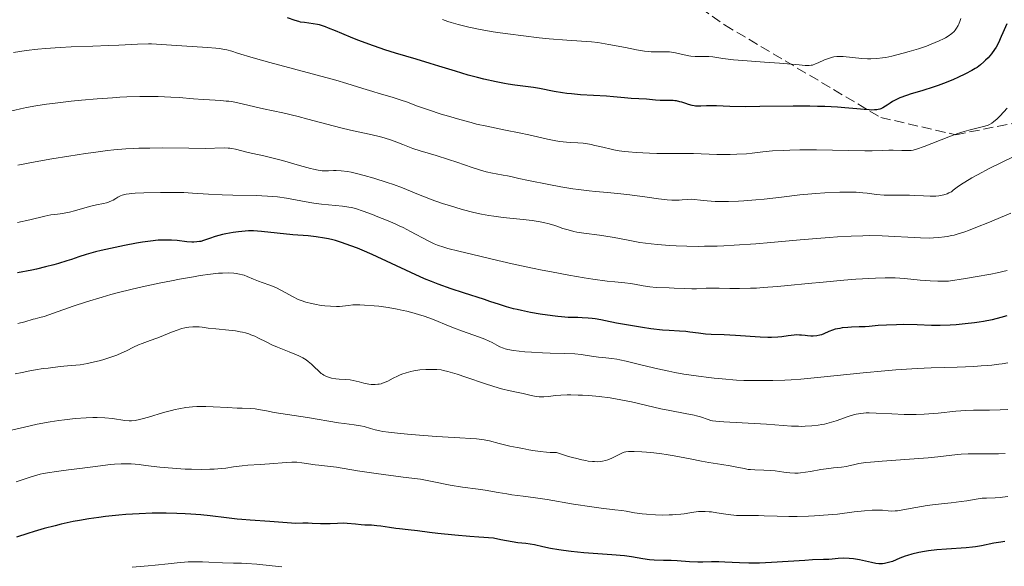
# Model space of a CAD drawing. Units: metres. Extents: x 668339 to 671798, y 4751316 to 4753713.
# Drawn here: x 670336 to 670506, y 4751799 to 4751894 of the extents above; entities that cross this region are included whole.
import ezdxf

# ---------------------------------------------------------------- set-up
doc = ezdxf.new("R2010")
doc.units = ezdxf.units.M
doc.header["$MEASUREMENT"] = 0
doc.linetypes.add('DGN Style 3', pattern=[2.435891, 1.739922, -0.695969])
for name, color, linetype, lineweight in [('Curva de nivel directora', 30, 'Continuous', 30), ('Curva de nivel intermedia', 30, 'Continuous', 0), ('Senda', 7, 'DGN Style 3', 0)]:
    doc.layers.add(name, color=color, linetype=linetype, lineweight=lineweight)

msp = doc.modelspace()

# ---------------------------------------------------------------- linework, layer by layer
at = {"layer": 'Curva de nivel directora', "color": 30, "linetype": 'Continuous', "lineweight": 30, "flags": 128}
for points, elevation in [([(670452.66, 4751878.88), (670452.29, 4751878.95), (670451.68, 4751879.12), (670451.22, 4751879.28), (670450.54, 4751879.51), (670450.18, 4751879.61), (670449.61, 4751879.75), (670449.33, 4751879.79), (670449.04, 4751879.82), (670448.46, 4751879.84), (670447.31, 4751879.8), (670446.75, 4751879.8), (670445.95, 4751879.86), (670444.9, 4751880), (670444.38, 4751880.06), (670441.73, 4751880.18), (670440.61, 4751880.28), (670438.7, 4751880.47), (670437.5, 4751880.56), (670433.01, 4751880.82), (670431.41, 4751880.95), (670430.63, 4751881.04), (670429.87, 4751881.14), (670428.43, 4751881.38), (670425.9, 4751881.87), (670424.84, 4751882.07), (670423.46, 4751882.25), (670421.61, 4751882.46), (670420.48, 4751882.63), (670419.82, 4751882.74), (670418.36, 4751883.03), (670416.23, 4751883.52), (670415.14, 4751883.79), (670413.54, 4751884.22), (670411.33, 4751884.87), (670408.48, 4751885.77), (670406.99, 4751886.23), (670404.53, 4751886.95), (670400.97, 4751888.01), (670399.13, 4751888.6), (670396.38, 4751889.55), (670394.64, 4751890.2), (670393.56, 4751890.62), (670391.68, 4751891.39), (670390.56, 4751891.86), (670389.38, 4751892.36), (670388.88, 4751892.56), (670388.16, 4751892.8), (670387.81, 4751892.89), (670387.44, 4751892.97), (670386.69, 4751893.1), (670385.2, 4751893.29), (670384.52, 4751893.4), (670384.22, 4751893.48), (670383.63, 4751893.65), (670382.27, 4751894.1)], 1075), ([(670506.75, 4751893.07), (670506.09, 4751891.52), (670505.81, 4751890.87), (670505.32, 4751889.82), (670504.89, 4751889.04), (670504.64, 4751888.62), (670504.13, 4751887.92), (670503.52, 4751887.21), (670503.09, 4751886.78), (670502.8, 4751886.5), (670502.21, 4751886), (670501.62, 4751885.55), (670501.29, 4751885.33), (670500.72, 4751885), (670499.62, 4751884.42), (670498.29, 4751883.79), (670497.52, 4751883.45), (670496.26, 4751882.93), (670494.9, 4751882.42), (670494.2, 4751882.17), (670492.05, 4751881.51), (670490.22, 4751880.97), (670489.38, 4751880.7), (670488.27, 4751880.29), (670487.8, 4751880.07), (670487, 4751879.64), (670486.55, 4751879.36), (670486.03, 4751879), (670485.79, 4751878.84), (670485.28, 4751878.54), (670484.94, 4751878.39), (670484.76, 4751878.33), (670484.48, 4751878.26), (670484.28, 4751878.22), (670483.84, 4751878.18), (670483.34, 4751878.17), (670482.96, 4751878.18), (670482.07, 4751878.24), (670480.83, 4751878.36), (670478.72, 4751878.55), (670477.45, 4751878.65), (670475.25, 4751878.76), (670474.01, 4751878.8), (670472.67, 4751878.83), (670469.8, 4751878.83), (670464.03, 4751878.77), (670461.57, 4751878.75), (670458.81, 4751878.79), (670456.51, 4751878.89), (670455.73, 4751878.92), (670454.78, 4751878.91), (670453.8, 4751878.86), (670453.39, 4751878.84), (670452.9, 4751878.86), (670452.66, 4751878.88)], 1075), ([(670479.88, 4751840.59), (670479.22, 4751840.55), (670478.26, 4751840.45), (670477.85, 4751840.38), (670477.08, 4751840.22), (670476.58, 4751840.08), (670475.97, 4751839.85), (670475.07, 4751839.42), (670474.68, 4751839.27), (670474.42, 4751839.19), (670473.87, 4751839.09), (670473.22, 4751839.03), (670472.86, 4751839.03), (670472.27, 4751839.07), (670471.84, 4751839.12), (670471.21, 4751839.2), (670470.86, 4751839.23), (670470.29, 4751839.24), (670469.98, 4751839.23), (670468.93, 4751839.1), (670467.8, 4751838.94), (670467.14, 4751838.88), (670466.03, 4751838.82), (670465.41, 4751838.82), (670464.07, 4751838.86), (670459.78, 4751839.14), (670457.83, 4751839.24), (670455.59, 4751839.32), (670454.63, 4751839.39), (670453.38, 4751839.53), (670451.93, 4751839.74), (670451.23, 4751839.82), (670450.11, 4751839.9), (670448.3, 4751839.99), (670447.17, 4751840.08), (670445.17, 4751840.31), (670443.72, 4751840.51), (670440.93, 4751840.97), (670439.19, 4751841.3), (670437.32, 4751841.69), (670436.5, 4751841.85), (670435.5, 4751842.02), (670435.02, 4751842.09), (670434.32, 4751842.16), (670433.27, 4751842.22), (670432.54, 4751842.24), (670431.46, 4751842.26), (670430.82, 4751842.29), (670429.72, 4751842.36), (670429.08, 4751842.43), (670428.13, 4751842.54), (670426, 4751842.85), (670424.35, 4751843.14), (670422.77, 4751843.46), (670422.04, 4751843.62), (670421.37, 4751843.79), (670420.15, 4751844.13), (670418.99, 4751844.5), (670417.32, 4751845.06), (670416.36, 4751845.37), (670412.74, 4751846.51), (670410.61, 4751847.22), (670408.34, 4751848.04), (670407.18, 4751848.5), (670405.99, 4751848.98), (670403.62, 4751850.03), (670396.91, 4751853.15), (670395.2, 4751853.9), (670394.39, 4751854.24), (670393.24, 4751854.69), (670391.63, 4751855.26), (670390.61, 4751855.57), (670390.11, 4751855.7), (670389.38, 4751855.88), (670388.66, 4751856.02), (670387.25, 4751856.23), (670385.88, 4751856.38), (670383.21, 4751856.59), (670377.78, 4751857.17), (670376.38, 4751857.25), (670375.53, 4751857.24), (670374.97, 4751857.22), (670373.82, 4751857.1), (670372.89, 4751856.97), (670371.62, 4751856.74), (670371.01, 4751856.61), (670369.75, 4751856.29), (670368.76, 4751855.96), (670367.74, 4751855.58), (670367.29, 4751855.44), (670367.06, 4751855.39), (670366.59, 4751855.33), (670366.08, 4751855.3), (670365.71, 4751855.31), (670364.84, 4751855.38), (670363.19, 4751855.56), (670362.2, 4751855.64), (670361.1, 4751855.67), (670360.5, 4751855.66), (670359.88, 4751855.62), (670358.57, 4751855.5)], 1100), ([(670358.57, 4751855.5), (670357.16, 4751855.31), (670356.17, 4751855.15), (670354.08, 4751854.75), (670351.62, 4751854.21), (670350.03, 4751853.84), (670349.06, 4751853.6), (670347.42, 4751853.16), (670346.16, 4751852.77), (670344.87, 4751852.31), (670344.08, 4751852.05), (670342.67, 4751851.62), (670341.81, 4751851.38), (670340.4, 4751851.01), (670338.85, 4751850.65), (670338.05, 4751850.48), (670335.55, 4751850)], 1100), ([(670506.74, 4751842.55), (670505.73, 4751842.25), (670504.24, 4751841.88), (670502.75, 4751841.58), (670501.98, 4751841.45), (670501.18, 4751841.34), (670499.57, 4751841.16), (670497.98, 4751841.02), (670496.98, 4751840.96), (670495.23, 4751840.89), (670493.75, 4751840.9), (670491.23, 4751841), (670488.94, 4751841.03), (670487.69, 4751841.02), (670485.92, 4751840.96), (670484.47, 4751840.87), (670482.92, 4751840.73), (670482.23, 4751840.67), (670481.21, 4751840.63), (670479.88, 4751840.59)], 1100), ([(670406.84, 4751805.06), (670404.76, 4751805.35), (670403.17, 4751805.54), (670401.68, 4751805.67), (670401, 4751805.74), (670399.91, 4751805.9), (670398.41, 4751806.14), (670397.71, 4751806.23), (670396.79, 4751806.3), (670395.64, 4751806.34), (670395.04, 4751806.38), (670394.03, 4751806.47), (670392.61, 4751806.6), (670391.91, 4751806.64), (670390.93, 4751806.62), (670389.67, 4751806.55), (670389.01, 4751806.53), (670387.97, 4751806.55), (670386.56, 4751806.62), (670385.88, 4751806.64), (670384.92, 4751806.64), (670383.66, 4751806.63), (670382.98, 4751806.65), (670379.19, 4751806.98), (670375.8, 4751807.16), (670374.35, 4751807.28), (670373.54, 4751807.36), (670371.73, 4751807.59), (670368.89, 4751807.93), (670367.27, 4751808.1), (670365.52, 4751808.24), (670364.59, 4751808.29), (670363.13, 4751808.35), (670361.29, 4751808.39), (670360.34, 4751808.39), (670358.87, 4751808.37), (670356.6, 4751808.29), (670354.28, 4751808.15), (670353.11, 4751808.05), (670350.78, 4751807.81), (670349.63, 4751807.67), (670347.92, 4751807.42), (670346.26, 4751807.14), (670345.17, 4751806.93), (670343.09, 4751806.47), (670342.08, 4751806.23), (670340.18, 4751805.74), (670338.41, 4751805.23), (670337.32, 4751804.89), (670335.37, 4751804.25)], 1125), ([(670506.42, 4751803.51), (670505.74, 4751803.4), (670504.5, 4751803.18), (670502.36, 4751802.74), (670501.34, 4751802.56), (670500.81, 4751802.5), (670499.73, 4751802.39), (670496.33, 4751802.19), (670494.63, 4751802.03), (670493.19, 4751801.85), (670492.51, 4751801.75), (670491.56, 4751801.58), (670490.33, 4751801.3), (670489.6, 4751801.09), (670489.14, 4751800.94), (670488.26, 4751800.61), (670486.96, 4751800.06), (670486.29, 4751799.84), (670485.83, 4751799.73), (670485.59, 4751799.69), (670485.24, 4751799.65), (670484.87, 4751799.64), (670484.62, 4751799.65), (670484.12, 4751799.71), (670483.35, 4751799.84), (670481.77, 4751800.2), (670481.25, 4751800.31), (670480.22, 4751800.47), (670479.48, 4751800.55), (670478.47, 4751800.6), (670477.59, 4751800.56), (670476.51, 4751800.44), (670475.95, 4751800.4), (670475.01, 4751800.36), (670473.15, 4751800.3), (670471.78, 4751800.23), (670466.02, 4751799.86), (670463.98, 4751799.77), (670463.03, 4751799.75), (670462.13, 4751799.74), (670460.52, 4751799.78), (670457.94, 4751799.92), (670456.92, 4751799.96), (670455.66, 4751799.96), (670454.13, 4751799.9), (670453.3, 4751799.9), (670451.83, 4751799.97), (670449.71, 4751800.13), (670448.7, 4751800.19), (670447.33, 4751800.23), (670445.72, 4751800.27), (670444.95, 4751800.34), (670443.75, 4751800.52), (670441.82, 4751800.84), (670440.61, 4751800.99), (670438.42, 4751801.18), (670435.16, 4751801.39), (670433.55, 4751801.51), (670431.34, 4751801.74), (670430.02, 4751801.91), (670429.22, 4751802.04), (670427.79, 4751802.3), (670426.48, 4751802.58), (670425, 4751802.91), (670424.3, 4751803.03), (670423.53, 4751803.12), (670422.14, 4751803.29), (670421.17, 4751803.44), (670419.2, 4751803.81), (670417.94, 4751804.07), (670415.36, 4751804.24), (670413.85, 4751804.35), (670411.26, 4751804.57), (670408.31, 4751804.88), (670406.84, 4751805.06)], 1125)]:
    msp.add_lwpolyline(points, dxfattribs=dict(at, elevation=elevation))
at = {"layer": 'Curva de nivel intermedia', "color": 30, "linetype": 'Continuous', "lineweight": 0, "flags": 128}
for points, elevation in [([(670498.83, 4751894.03), (670498.71, 4751893.67), (670498.46, 4751893.05), (670498.34, 4751892.78), (670498.08, 4751892.34), (670497.81, 4751891.98), (670497.63, 4751891.78), (670497.25, 4751891.44), (670496.6, 4751890.95), (670496.13, 4751890.66), (670495.79, 4751890.48), (670495.04, 4751890.12), (670493.67, 4751889.55), (670492.85, 4751889.25), (670491.46, 4751888.79), (670489.88, 4751888.31), (670488.81, 4751888), (670486.88, 4751887.5), (670485.83, 4751887.27), (670485.27, 4751887.18), (670484.29, 4751887.08), (670483.25, 4751887.05), (670482.66, 4751887.05), (670481.69, 4751887.1), (670478.46, 4751887.41), (670477.68, 4751887.44), (670477.33, 4751887.42), (670476.82, 4751887.36), (670476.57, 4751887.31), (670476.05, 4751887.16), (670475.22, 4751886.84), (670474.13, 4751886.35), (670473.66, 4751886.14), (670473.14, 4751885.96), (670472.9, 4751885.91), (670472.53, 4751885.86), (670471.84, 4751885.88), (670470.84, 4751885.97), (670468.81, 4751886.16), (670467.41, 4751886.28), (670464.8, 4751886.46), (670461.1, 4751886.72), (670459.48, 4751886.87), (670457.62, 4751887.1), (670455.91, 4751887.35), (670455.21, 4751887.42), (670454.19, 4751887.45), (670452.8, 4751887.45), (670452.08, 4751887.5), (670451.71, 4751887.56), (670450.95, 4751887.71), (670449.45, 4751888.06), (670448.74, 4751888.19), (670448.4, 4751888.23), (670447.76, 4751888.27), (670447.15, 4751888.27), (670446.38, 4751888.24), (670446, 4751888.23), (670445.23, 4751888.25), (670444.81, 4751888.28), (670444.08, 4751888.37), (670442.66, 4751888.61), (670440.75, 4751888.98), (670437.91, 4751889.53), (670436.59, 4751889.75), (670435.99, 4751889.83), (670434.87, 4751889.95), (670430.6, 4751890.26), (670427.56, 4751890.52), (670425.83, 4751890.69), (670423.1, 4751890.99), (670420.38, 4751891.33), (670419.08, 4751891.52), (670417.85, 4751891.71), (670415.6, 4751892.12), (670413.64, 4751892.53), (670412.5, 4751892.81), (670411.81, 4751892.98), (670410.61, 4751893.32), (670410.04, 4751893.5), (670409.09, 4751893.83)], 1070), ([(670482.19, 4751871.1), (670473.83, 4751871.29), (670470.95, 4751871.28), (670469.2, 4751871.24), (670468.12, 4751871.19), (670466.23, 4751871.08), (670464.56, 4751870.91), (670462.69, 4751870.7), (670461.71, 4751870.61), (670460.04, 4751870.52), (670458.86, 4751870.49), (670456.58, 4751870.5), (670452.56, 4751870.67), (670447.97, 4751870.63), (670446.17, 4751870.66), (670444.95, 4751870.7), (670442.63, 4751870.82), (670441.26, 4751870.93), (670440.62, 4751870.99), (670439.69, 4751871.11), (670438.76, 4751871.27), (670438.28, 4751871.37), (670436.82, 4751871.72), (670435.49, 4751872.04), (670434.84, 4751872.19), (670433.89, 4751872.36), (670433.44, 4751872.41), (670432.54, 4751872.47), (670431.27, 4751872.54), (670430.57, 4751872.59), (670429.39, 4751872.74), (670428.72, 4751872.85), (670427.25, 4751873.14), (670424.02, 4751873.87), (670422.37, 4751874.23), (670419.99, 4751874.7), (670416.75, 4751875.35), (670414.98, 4751875.75), (670414.04, 4751875.99), (670412.08, 4751876.52), (670410.13, 4751877.08), (670408.88, 4751877.46), (670406.66, 4751878.18), (670404.78, 4751878.86), (670402.87, 4751879.58), (670401.94, 4751879.9), (670400.4, 4751880.38), (670398.15, 4751881.02), (670397.02, 4751881.36), (670395.34, 4751881.89), (670392.56, 4751882.77), (670390.66, 4751883.32), (670379.24, 4751886.38), (670376.35, 4751887.22), (670373.65, 4751888.04), (670372.65, 4751888.34), (670371.77, 4751888.56), (670371.35, 4751888.65), (670370.51, 4751888.8), (670369.9, 4751888.87), (670368.46, 4751889), (670362.19, 4751889.39), (670359.61, 4751889.59), (670358.75, 4751889.61), (670358.24, 4751889.61), (670356.32, 4751889.55), (670353.07, 4751889.39), (670351.29, 4751889.31), (670348.56, 4751889.22), (670344.84, 4751889.1), (670342.94, 4751889.02), (670340.39, 4751888.83), (670339.07, 4751888.71), (670337.03, 4751888.45), (670334.88, 4751888.1)], 1080), ([(670372.13, 4751879.68), (670371.68, 4751879.73), (670370.75, 4751879.81), (670368.75, 4751879.91), (670367.7, 4751879.97), (670366.03, 4751880.11), (670363.52, 4751880.32), (670362.08, 4751880.42), (670359.91, 4751880.5), (670358.7, 4751880.52), (670356.71, 4751880.5), (670354.49, 4751880.44), (670353.28, 4751880.38), (670352.01, 4751880.3), (670349.34, 4751880.1), (670346.63, 4751879.86), (670344.86, 4751879.68), (670341.63, 4751879.3), (670340.58, 4751879.16), (670338.72, 4751878.88), (670337.09, 4751878.58), (670336.09, 4751878.38), (670334.13, 4751877.92)], 1085), ([(670510.1, 4751871.14), (670503.82, 4751868.08), (670501.7, 4751866.98), (670500.71, 4751866.43), (670499.48, 4751865.7), (670498.92, 4751865.34), (670498.15, 4751864.81), (670497.49, 4751864.29), (670497.21, 4751864.03), (670496.74, 4751863.81), (670496.44, 4751863.68), (670495.85, 4751863.49), (670495.57, 4751863.42), (670495.02, 4751863.31), (670494.49, 4751863.26), (670494.14, 4751863.24), (670493.47, 4751863.24), (670492.34, 4751863.3), (670490.76, 4751863.4), (670489.89, 4751863.44), (670488.46, 4751863.44), (670486.47, 4751863.42), (670485.52, 4751863.44), (670484.21, 4751863.56), (670482.62, 4751863.76), (670481.86, 4751863.86), (670480.68, 4751863.94), (670479.83, 4751863.96), (670477.84, 4751863.94), (670475.25, 4751863.83), (670473.68, 4751863.72), (670470.94, 4751863.47), (670467.75, 4751863.11), (670464.77, 4751862.77), (670463.31, 4751862.61), (670461.26, 4751862.44), (670460.31, 4751862.38), (670458.6, 4751862.32), (670457.14, 4751862.33), (670456.28, 4751862.36), (670454.88, 4751862.46), (670453.74, 4751862.58), (670452.68, 4751862.7), (670452.23, 4751862.72), (670451.55, 4751862.7), (670450.57, 4751862.62), (670450.03, 4751862.58), (670449.23, 4751862.57), (670448.77, 4751862.59), (670447.98, 4751862.64), (670446.47, 4751862.8), (670444.53, 4751863.06), (670441.51, 4751863.48), (670439.96, 4751863.66), (670437.68, 4751863.88), (670435.58, 4751864.07), (670434.46, 4751864.18), (670432.64, 4751864.41), (670431.65, 4751864.55), (670429.57, 4751864.89), (670427.5, 4751865.26), (670423.98, 4751865.96), (670422.32, 4751866.32), (670420.95, 4751866.65), (670420.32, 4751866.78), (670419.58, 4751866.91), (670418.4, 4751867.11), (670417.74, 4751867.24), (670416.66, 4751867.49), (670416.08, 4751867.64), (670415.49, 4751867.82), (670414.24, 4751868.22), (670411.57, 4751869.15), (670410.16, 4751869.62), (670408.02, 4751870.28), (670405.25, 4751871.12), (670403.98, 4751871.54), (670402.23, 4751872.2), (670400.71, 4751872.78), (670399.92, 4751873.06), (670398.63, 4751873.46), (670397.93, 4751873.65), (670396.42, 4751874), (670393.15, 4751874.7), (670391.49, 4751875.08), (670389.06, 4751875.71), (670385.81, 4751876.61), (670384.12, 4751877.05), (670381.48, 4751877.67), (670378.1, 4751878.39), (670376.64, 4751878.71), (670373.44, 4751879.45), (670372.57, 4751879.62), (670372.13, 4751879.68)], 1085), ([(670506.8, 4751878.47), (670505.58, 4751877.15), (670505.08, 4751876.64), (670504.48, 4751876.11), (670504.19, 4751875.9), (670503.74, 4751875.65), (670503.51, 4751875.54), (670502.98, 4751875.36), (670502.01, 4751875.13), (670500.87, 4751874.88), (670500.18, 4751874.7), (670498.96, 4751874.33), (670498.27, 4751874.1), (670496.75, 4751873.55), (670492.46, 4751871.88), (670491.15, 4751871.41), (670490.55, 4751871.25), (670490.21, 4751871.19), (670489.99, 4751871.17), (670489.52, 4751871.16), (670488.57, 4751871.18), (670487.09, 4751871.23), (670486.34, 4751871.24), (670485.25, 4751871.19), (670483.44, 4751871.11), (670482.19, 4751871.1)], 1080), ([(670348.68, 4751870.84), (670347.33, 4751870.64), (670344.44, 4751870.2), (670341.51, 4751869.71), (670337.98, 4751869.08), (670336.52, 4751868.79), (670335.62, 4751868.6)], 1090), ([(670507.47, 4751860.3), (670503.47, 4751858.66), (670501.66, 4751857.93), (670500.15, 4751857.34), (670499.49, 4751857.11), (670498.34, 4751856.73), (670497.66, 4751856.54), (670497.23, 4751856.43), (670496.41, 4751856.27), (670495.95, 4751856.2), (670495.02, 4751856.09), (670494.05, 4751856.03), (670493.35, 4751856.02), (670491.81, 4751856.04), (670485.16, 4751856.38), (670483.02, 4751856.43), (670481.84, 4751856.42), (670479.85, 4751856.36), (670477.44, 4751856.23), (670476.04, 4751856.12), (670471.02, 4751855.69), (670465.94, 4751855.23), (670463.35, 4751855.02), (670459.57, 4751854.76), (670457.78, 4751854.67), (670456.63, 4751854.63), (670454.44, 4751854.58), (670453.39, 4751854.57), (670451.41, 4751854.59), (670449.56, 4751854.64), (670448.41, 4751854.7), (670446.3, 4751854.87), (670445.22, 4751854.99), (670443.27, 4751855.27), (670441.53, 4751855.58), (670439.44, 4751855.99), (670438.44, 4751856.17), (670436.25, 4751856.49), (670433.54, 4751856.85), (670432.35, 4751857.05), (670431.81, 4751857.17), (670430.83, 4751857.42), (670429.94, 4751857.69), (670428.87, 4751858.06), (670428.36, 4751858.23), (670427.34, 4751858.53), (670426.81, 4751858.66), (670425.99, 4751858.83), (670424.63, 4751859.04), (670423.07, 4751859.22), (670420.78, 4751859.45), (670419.58, 4751859.58), (670417.97, 4751859.79), (670417.14, 4751859.93), (670415.86, 4751860.16), (670414.52, 4751860.46), (670413.82, 4751860.62), (670412.34, 4751861.01), (670410.31, 4751861.62), (670409.28, 4751861.95), (670407.77, 4751862.47), (670407.04, 4751862.74), (670404.96, 4751863.57), (670402.17, 4751864.7), (670400.64, 4751865.27), (670399.54, 4751865.65), (670397.23, 4751866.38), (670395.53, 4751866.86), (670393.97, 4751867.24), (670393.27, 4751867.39), (670392.64, 4751867.51), (670391.57, 4751867.64), (670390.71, 4751867.69), (670390.22, 4751867.69), (670389.4, 4751867.66), (670388.67, 4751867.64), (670388.28, 4751867.66), (670387.61, 4751867.74), (670386.77, 4751867.91), (670386.25, 4751868.03), (670384.35, 4751868.56), (670381.41, 4751869.41), (670380, 4751869.8), (670378.2, 4751870.23), (670376.28, 4751870.64), (670375.45, 4751870.82), (670373.29, 4751871.37), (670372.63, 4751871.5), (670372.31, 4751871.55), (670372, 4751871.58), (670371.32, 4751871.6), (670368.05, 4751871.54), (670365.2, 4751871.56), (670360.68, 4751871.6), (670358.43, 4751871.59), (670356.56, 4751871.55), (670355.66, 4751871.51), (670354.32, 4751871.43), (670352.23, 4751871.26), (670351.12, 4751871.14), (670348.68, 4751870.84)], 1090), ([(670399.41, 4751859.12), (670397.92, 4751859.71), (670396.98, 4751860.08), (670395.36, 4751860.67), (670394.05, 4751861.1), (670393.34, 4751861.28), (670392.87, 4751861.37), (670391.78, 4751861.51), (670388.18, 4751861.88), (670386.81, 4751862.06), (670386.13, 4751862.17), (670382.11, 4751862.91), (670380.57, 4751863.12), (670379.73, 4751863.2), (670378.82, 4751863.27), (670376.87, 4751863.35), (670372.84, 4751863.42), (670370.98, 4751863.47), (670368.61, 4751863.59), (670365.81, 4751863.8), (670364.34, 4751863.87), (670361.91, 4751863.92), (670360.27, 4751863.92), (670357.39, 4751863.85), (670355.93, 4751863.78), (670355.25, 4751863.72), (670354.89, 4751863.68), (670354.34, 4751863.59), (670353.88, 4751863.48), (670353.67, 4751863.41), (670353.37, 4751863.3), (670352.91, 4751863.06), (670352.58, 4751862.87), (670352.1, 4751862.59), (670351.83, 4751862.45), (670351.41, 4751862.26), (670351.18, 4751862.18), (670350.94, 4751862.11), (670350.43, 4751861.99), (670349.2, 4751861.76), (670348.47, 4751861.6), (670347.21, 4751861.25), (670345.42, 4751860.72), (670344.57, 4751860.5), (670344.17, 4751860.42), (670343.41, 4751860.29), (670342.02, 4751860.11), (670341.33, 4751860.01), (670340.26, 4751859.79), (670337.68, 4751859.18), (670335.53, 4751858.72)], 1095), ([(670506.8, 4751850.37), (670505.1, 4751849.99), (670504.01, 4751849.78), (670501.29, 4751849.3), (670499.61, 4751849.03), (670496.64, 4751848.57), (670495.52, 4751848.55), (670494.82, 4751848.55), (670493.51, 4751848.59), (670491.78, 4751848.7), (670489.03, 4751848.99), (670487.43, 4751849.11), (670486.41, 4751849.14), (670485.7, 4751849.14), (670484.02, 4751849.08), (670480.62, 4751848.87), (670478.53, 4751848.71), (670474.98, 4751848.39), (670472.39, 4751848.14), (670468.84, 4751847.79), (670467.09, 4751847.63), (670464.61, 4751847.43), (670463.46, 4751847.36), (670462.39, 4751847.32), (670460.47, 4751847.28), (670458.82, 4751847.29), (670456.99, 4751847.34), (670456.21, 4751847.35), (670454.71, 4751847.32), (670453.04, 4751847.24), (670452.23, 4751847.22), (670450.94, 4751847.26), (670449.19, 4751847.36), (670448.35, 4751847.4), (670446.1, 4751847.46), (670445, 4751847.56), (670443.84, 4751847.74), (670442.31, 4751848.04), (670441.62, 4751848.16), (670440.66, 4751848.27), (670438.93, 4751848.42), (670437.6, 4751848.57), (670435.12, 4751848.91), (670433.59, 4751849.14), (670430.96, 4751849.59), (670427.96, 4751850.14), (670426.34, 4751850.46), (670424.65, 4751850.81), (670421.15, 4751851.57), (670417.7, 4751852.36), (670415.56, 4751852.86), (670411.95, 4751853.74), (670410.05, 4751854.23), (670409.34, 4751854.43), (670408.23, 4751854.79), (670407.65, 4751855.01), (670407.31, 4751855.17), (670406.62, 4751855.51), (670403.59, 4751857.16), (670402.31, 4751857.81), (670401.62, 4751858.14), (670400.9, 4751858.47), (670399.41, 4751859.12)], 1095), ([(670501.06, 4751833.81), (670498.14, 4751833.69), (670493.67, 4751833.53), (670491.27, 4751833.42), (670487.54, 4751833.19), (670485.67, 4751833.04), (670481.91, 4751832.68), (670474.59, 4751831.91), (670471.12, 4751831.61), (670469.45, 4751831.49), (670468.37, 4751831.44), (670466.26, 4751831.36), (670465.23, 4751831.34), (670463.21, 4751831.34), (670461.26, 4751831.38), (670459.98, 4751831.44), (670457.48, 4751831.62), (670456.1, 4751831.75), (670455.2, 4751831.85), (670453.42, 4751832.08), (670450.88, 4751832.48), (670449.28, 4751832.76), (670448.27, 4751832.96), (670446.39, 4751833.35), (670443.68, 4751834), (670440.88, 4751834.71), (670439.77, 4751834.96), (670439.27, 4751835.05), (670438.38, 4751835.18), (670436.83, 4751835.32), (670436.08, 4751835.4), (670434.89, 4751835.57), (670433.07, 4751835.85), (670432.03, 4751835.96), (670430.29, 4751836.05), (670427.74, 4751836.11), (670426.43, 4751836.14), (670424.51, 4751836.24), (670423.33, 4751836.33), (670421.38, 4751836.54), (670420.42, 4751836.7), (670419.93, 4751836.83), (670419.64, 4751836.93), (670419.04, 4751837.21), (670418.52, 4751837.49), (670417.67, 4751837.93), (670417.19, 4751838.17), (670416.4, 4751838.53), (670415.97, 4751838.71), (670414.54, 4751839.21), (670412.36, 4751839.95), (670411.15, 4751840.4), (670409.87, 4751840.93), (670407.97, 4751841.72), (670406.91, 4751842.13), (670405.76, 4751842.54), (670405.14, 4751842.73), (670404.17, 4751843.02), (670402.92, 4751843.34), (670402.27, 4751843.49), (670401.26, 4751843.7), (670399.68, 4751843.98), (670398.06, 4751844.2), (670397.25, 4751844.29), (670395.61, 4751844.42), (670394.79, 4751844.46), (670393.59, 4751844.47), (670392.84, 4751844.33), (670392.33, 4751844.26), (670391.29, 4751844.19), (670390.77, 4751844.18), (670389.74, 4751844.21), (670388.76, 4751844.29), (670388.13, 4751844.36), (670386.99, 4751844.55), (670386.43, 4751844.67), (670385.45, 4751844.92), (670384.64, 4751845.2), (670384.15, 4751845.4), (670383.26, 4751845.85), (670381.25, 4751846.96), (670380.23, 4751847.46), (670379.22, 4751847.87), (670377.91, 4751848.32), (670377.28, 4751848.54), (670376.4, 4751848.91), (670375.3, 4751849.38), (670374.77, 4751849.58), (670374.5, 4751849.66), (670373.96, 4751849.79), (670373.39, 4751849.88), (670372.99, 4751849.92), (670372.1, 4751849.97), (670371.02, 4751849.96), (670370.32, 4751849.92), (670368.97, 4751849.78), (670367.14, 4751849.51), (670366, 4751849.32), (670363.57, 4751848.88), (670362.21, 4751848.62), (670360.04, 4751848.18)], 1105), ([(670360.04, 4751848.18), (670356.63, 4751847.44), (670353.27, 4751846.63), (670351.68, 4751846.22), (670350.18, 4751845.8), (670347.5, 4751844.98), (670345.21, 4751844.21), (670341.79, 4751842.99), (670340.18, 4751842.46), (670339.42, 4751842.25), (670338.62, 4751842.05), (670338.24, 4751841.95), (670336.81, 4751841.53), (670335.63, 4751841.23)], 1105), ([(670368.52, 4751840.44), (670367.48, 4751840.57), (670366.99, 4751840.62), (670366.28, 4751840.64), (670365.92, 4751840.64), (670365.21, 4751840.57), (670364.49, 4751840.45), (670364.01, 4751840.33), (670363.03, 4751840.03), (670361.91, 4751839.61), (670360.4, 4751838.98), (670359.64, 4751838.68), (670358.52, 4751838.27), (670357.13, 4751837.78), (670356.5, 4751837.54), (670355.65, 4751837.14), (670354.42, 4751836.51), (670353.62, 4751836.14), (670352.74, 4751835.77), (670352.23, 4751835.57), (670351.34, 4751835.26), (670350.3, 4751834.94), (670349.71, 4751834.79), (670348.38, 4751834.47), (670347.64, 4751834.32), (670346.41, 4751834.09), (670344.19, 4751833.89), (670342.93, 4751833.76), (670340.86, 4751833.52), (670340.02, 4751833.41), (670338.69, 4751833.2), (670337.71, 4751833.01), (670336.37, 4751832.72), (670335.14, 4751832.49)], 1110), ([(670457.8, 4751824.2), (670456.42, 4751824.31), (670455.85, 4751824.38), (670455.56, 4751824.44), (670455.09, 4751824.58), (670454.72, 4751824.71), (670454.12, 4751824.93), (670453.74, 4751825.06), (670453.05, 4751825.25), (670452.63, 4751825.35), (670451.08, 4751825.65), (670448.42, 4751826.15), (670446.9, 4751826.47), (670441.8, 4751827.66), (670439.97, 4751828.04), (670439.04, 4751828.2), (670438.1, 4751828.35), (670436.23, 4751828.58), (670434.43, 4751828.74), (670433.3, 4751828.81), (670432.59, 4751828.84), (670431.31, 4751828.86), (670430.67, 4751828.86), (670429.59, 4751828.81), (670428.71, 4751828.74), (670427.37, 4751828.58), (670426.64, 4751828.53), (670426.3, 4751828.52), (670425.81, 4751828.54), (670425.04, 4751828.64), (670424.21, 4751828.82), (670423.05, 4751829.11), (670422.49, 4751829.24), (670421.93, 4751829.34), (670421.08, 4751829.49), (670420.55, 4751829.61), (670419.54, 4751829.87), (670418.91, 4751830.05), (670416.57, 4751830.8), (670413.12, 4751831.96), (670411.64, 4751832.45), (670410.04, 4751832.93), (670409.3, 4751833.1), (670408.89, 4751833.18), (670408.14, 4751833.25), (670407.35, 4751833.29), (670406.92, 4751833.29), (670406.24, 4751833.27), (670405.16, 4751833.18), (670404.13, 4751833.02), (670403.61, 4751832.91), (670402.83, 4751832.7), (670402.05, 4751832.44), (670401.68, 4751832.28), (670401.3, 4751832.11), (670400.58, 4751831.74), (670399.64, 4751831.26), (670399.18, 4751831.05), (670398.72, 4751830.88), (670398.49, 4751830.81), (670398.14, 4751830.74), (670397.91, 4751830.7), (670397.45, 4751830.67), (670396.77, 4751830.69), (670396.33, 4751830.74), (670395.5, 4751830.89), (670394.66, 4751831.1), (670393.63, 4751831.36), (670393.12, 4751831.45), (670392.31, 4751831.53), (670391.2, 4751831.59), (670390.64, 4751831.64), (670389.9, 4751831.77), (670389.55, 4751831.87), (670389.03, 4751832.05), (670388.54, 4751832.29), (670388.31, 4751832.43), (670388.09, 4751832.59), (670387.67, 4751832.95), (670386.87, 4751833.75), (670386.45, 4751834.16), (670385.84, 4751834.67), (670385.49, 4751834.92), (670384.91, 4751835.27), (670384.23, 4751835.62), (670383.85, 4751835.8), (670382.54, 4751836.34), (670380.56, 4751837.12), (670379.55, 4751837.56), (670378.57, 4751838.05), (670377.28, 4751838.7), (670376.61, 4751839.01), (670375.93, 4751839.29), (670375.58, 4751839.42), (670375.03, 4751839.59), (670374.47, 4751839.73), (670374.08, 4751839.81), (670373.3, 4751839.94), (670372.11, 4751840.08), (670369.9, 4751840.28), (670368.52, 4751840.44)], 1110), ([(670506.93, 4751834.41), (670505.93, 4751834.24), (670505.38, 4751834.16), (670504.15, 4751834.02), (670503.47, 4751833.96), (670502.33, 4751833.88), (670501.06, 4751833.81)], 1105), ([(670451.97, 4751817.79), (670449.19, 4751818.34), (670447.78, 4751818.58), (670447.07, 4751818.68), (670445.68, 4751818.84), (670444.39, 4751818.96), (670443.6, 4751819.01), (670442.28, 4751819.07), (670441.28, 4751819.06), (670440.81, 4751819.01), (670440.55, 4751818.94), (670440.38, 4751818.88), (670440.03, 4751818.73), (670439.58, 4751818.49), (670438.85, 4751818.12), (670438.42, 4751817.92), (670437.7, 4751817.65), (670437.29, 4751817.52), (670436.77, 4751817.4), (670436.47, 4751817.35), (670435.98, 4751817.31), (670435.4, 4751817.32), (670435.07, 4751817.34), (670434.33, 4751817.42), (670433.91, 4751817.49), (670433.21, 4751817.63), (670432.14, 4751817.89), (670431.54, 4751818.05), (670430.55, 4751818.34), (670428.84, 4751818.89), (670427.76, 4751818.92), (670427.11, 4751818.96), (670426.01, 4751819.05), (670424.72, 4751819.22), (670424.05, 4751819.35), (670423, 4751819.58), (670422.01, 4751819.77), (670420.75, 4751820), (670420.07, 4751820.15), (670418.91, 4751820.45), (670417.21, 4751820.9), (670416.33, 4751821.08), (670415.9, 4751821.15), (670414.99, 4751821.25), (670411.1, 4751821.48), (670408.07, 4751821.69), (670403.7, 4751822.04), (670401.82, 4751822.21), (670399.74, 4751822.43), (670398.77, 4751822.56), (670398.26, 4751822.65), (670397.44, 4751822.83), (670396.62, 4751823.07), (670395.53, 4751823.39), (670394.91, 4751823.53), (670393.82, 4751823.7), (670392.07, 4751823.92), (670391.08, 4751824.06), (670385.72, 4751824.98), (670379.96, 4751825.82), (670378.62, 4751826.08), (670377.26, 4751826.35), (670376.68, 4751826.44), (670375.81, 4751826.51), (670374.42, 4751826.55), (670373.54, 4751826.58), (670371.9, 4751826.68), (670369.42, 4751826.82), (670368.17, 4751826.87), (670367.12, 4751826.87), (670366.6, 4751826.86), (670365.83, 4751826.81), (670364.67, 4751826.69), (670363.47, 4751826.48), (670362.84, 4751826.34), (670362.18, 4751826.18), (670360.82, 4751825.8), (670358.22, 4751825.01), (670357.13, 4751824.7), (670356.67, 4751824.58), (670355.91, 4751824.43), (670355.28, 4751824.37), (670354.9, 4751824.37), (670354.15, 4751824.44), (670352, 4751824.77), (670350.66, 4751824.9), (670349.32, 4751824.95), (670348.6, 4751824.95), (670347.44, 4751824.91), (670345.54, 4751824.77), (670343.68, 4751824.57), (670342.7, 4751824.44), (670341.21, 4751824.21), (670338.94, 4751823.79), (670336.74, 4751823.31), (670334, 4751822.66)], 1115), ([(670506.91, 4751826.33), (670505.58, 4751826.27), (670503.76, 4751826.25), (670500.98, 4751826.21), (670499.66, 4751826.16), (670497.95, 4751826.05), (670494.86, 4751825.73), (670493.28, 4751825.6), (670492.44, 4751825.55), (670491.1, 4751825.5), (670489.71, 4751825.49), (670489, 4751825.5), (670486.84, 4751825.59), (670484.14, 4751825.73), (670482.96, 4751825.75), (670482.44, 4751825.74), (670481.51, 4751825.66), (670480.71, 4751825.54), (670480.22, 4751825.42), (670479.31, 4751825.15), (670477.23, 4751824.38), (670476.44, 4751824.13), (670476.02, 4751824.01), (670475.21, 4751823.82), (670474.77, 4751823.74), (670474.1, 4751823.63), (670473.02, 4751823.51), (670471.89, 4751823.44), (670471.31, 4751823.42), (670470.72, 4751823.43), (670469.49, 4751823.47), (670465.17, 4751823.78), (670457.8, 4751824.2)], 1110), ([(670506.45, 4751818.72), (670505.32, 4751818.66), (670504.72, 4751818.64), (670502.75, 4751818.64), (670500.07, 4751818.64), (670498.84, 4751818.6), (670498.29, 4751818.56), (670497.24, 4751818.45), (670494.82, 4751818.14), (670493.16, 4751817.98), (670489.9, 4751817.74), (670485.17, 4751817.42), (670483.19, 4751817.25), (670482.38, 4751817.16), (670481.14, 4751816.97), (670480.25, 4751816.79), (670479.41, 4751816.58), (670479.04, 4751816.5), (670478.16, 4751816.37), (670476.77, 4751816.24), (670475.96, 4751816.15), (670474.6, 4751815.94), (670472.76, 4751815.61), (670471.94, 4751815.48), (670471.03, 4751815.35), (670470.63, 4751815.32), (670470.07, 4751815.31), (670469.19, 4751815.37), (670468.18, 4751815.51), (670466.67, 4751815.73), (670465.88, 4751815.81), (670464.69, 4751815.86), (670463.13, 4751815.89), (670462.38, 4751815.94), (670462.01, 4751815.98), (670461.28, 4751816.1), (670459.74, 4751816.42), (670458.88, 4751816.59), (670457.42, 4751816.83), (670455.18, 4751817.18), (670453.94, 4751817.39), (670451.97, 4751817.79)], 1115), ([(670487.83, 4751808.82), (670487.43, 4751808.78), (670486.76, 4751808.76), (670486.2, 4751808.78), (670485.24, 4751808.9), (670484.56, 4751808.94), (670484.17, 4751808.94), (670483.48, 4751808.92), (670482.13, 4751808.8), (670480.33, 4751808.6), (670477.43, 4751808.25), (670475.86, 4751808.09), (670473.5, 4751807.91), (670472.46, 4751807.86), (670470.45, 4751807.8), (670469.02, 4751807.8), (670467.04, 4751807.85), (670464.75, 4751807.95), (670463.76, 4751807.98), (670462.46, 4751807.98), (670460.84, 4751807.97), (670459.98, 4751808.02), (670458.54, 4751808.18), (670456.57, 4751808.48), (670455.68, 4751808.6), (670455.27, 4751808.64), (670454.53, 4751808.69), (670453.86, 4751808.69), (670453.43, 4751808.66), (670452.58, 4751808.57), (670451.9, 4751808.46), (670450.9, 4751808.31), (670450.33, 4751808.23), (670449.4, 4751808.14), (670448.88, 4751808.11), (670448.33, 4751808.09), (670447.15, 4751808.08), (670445.94, 4751808.11), (670444.38, 4751808.21), (670443.68, 4751808.28), (670442.34, 4751808.46), (670440.86, 4751808.73), (670440.14, 4751808.84), (670438.91, 4751808.98), (670436.57, 4751809.24), (670434.92, 4751809.47), (670431.75, 4751809.98), (670427.19, 4751810.74), (670425.22, 4751811.06), (670423.07, 4751811.36), (670421.11, 4751811.59), (670420.23, 4751811.72), (670418.72, 4751811.99), (670416.47, 4751812.4), (670415.3, 4751812.58), (670412.55, 4751812.92), (670410.4, 4751813.27), (670407.3, 4751813.87), (670405.29, 4751814.3), (670402.29, 4751814.65), (670397.61, 4751815.25), (670394.38, 4751815.72), (670390.75, 4751816.34), (670389.18, 4751816.55), (670387.7, 4751816.68), (670387.04, 4751816.76), (670384.77, 4751817.12), (670383.92, 4751817.21), (670383.49, 4751817.23), (670383.04, 4751817.23), (670382.13, 4751817.19), (670379.16, 4751816.92), (670377.57, 4751816.82), (670375.44, 4751816.7), (670374.42, 4751816.61), (670372.95, 4751816.4), (670371.58, 4751816.21), (670370.83, 4751816.12), (670369.56, 4751816.02), (670368.85, 4751815.99), (670367.31, 4751815.97), (670365.67, 4751815.99), (670364.56, 4751816.04), (670362.4, 4751816.17), (670360.21, 4751816.38), (670357.7, 4751816.67), (670356.6, 4751816.8), (670355.23, 4751816.91), (670354.55, 4751816.93), (670353.49, 4751816.93), (670352.32, 4751816.86), (670351.67, 4751816.81), (670349.48, 4751816.55), (670346.33, 4751816.12), (670344.84, 4751815.93), (670343.49, 4751815.77), (670341.88, 4751815.57), (670341.12, 4751815.46), (670340.02, 4751815.26), (670339.46, 4751815.13), (670338.91, 4751814.98)], 1120), ([(670338.91, 4751814.98), (670337.77, 4751814.63), (670335.34, 4751813.83)], 1120), ([(670506.94, 4751811.26), (670506.04, 4751811.14), (670505.6, 4751811.1), (670504.77, 4751811.05), (670503.22, 4751811.01), (670502.5, 4751810.97), (670501.44, 4751810.83), (670499.86, 4751810.56), (670498.88, 4751810.42), (670497.1, 4751810.21), (670494.38, 4751809.91), (670493, 4751809.72), (670491.02, 4751809.38), (670488.75, 4751808.96), (670487.83, 4751808.82)], 1120), ([(670381.32, 4751799.1), (670379.62, 4751799.29), (670376.99, 4751799.55), (670375.17, 4751799.68), (670374.29, 4751799.72), (670372.95, 4751799.75), (670371, 4751799.82), (670368.66, 4751799.93), (670367.58, 4751799.97), (670366.08, 4751799.98), (670365.11, 4751799.95), (670364.47, 4751799.91), (670363.17, 4751799.8), (670361.63, 4751799.63), (670359.39, 4751799.38), (670358.17, 4751799.26), (670355.42, 4751799.05)], 1130)]:
    msp.add_lwpolyline(points, dxfattribs=dict(at, elevation=elevation))
at = {"layer": 'Senda', "color": 7, "linetype": 'DGN Style 3', "lineweight": 0}
msp.add_polyline3d([(670326.93, 4751955.89, 1040.95), (670349.43, 4751962.39, 1038.83), (670362.93, 4751971.39, 1034.03), (670371.93, 4751977.89, 1029.74), (670378.43, 4751977.89, 1029.8), (670383.93, 4751971.89, 1032.71), (670392.93, 4751957.39, 1039.12), (670403.43, 4751936.89, 1048.14), (670412.93, 4751924.89, 1053.04), (670431.93, 4751911.39, 1058.71), (670457.93, 4751892.89, 1066.72), (670484.93, 4751876.89, 1076.01), (670497.93, 4751873.89, 1080.05), (670520.43, 4751878.39, 1085.79), (670531.43, 4751885.39, 1089.31), (670545.93, 4751897.89, 1091.99), (670553.93, 4751905.39, 1094.82), (670562.93, 4751916.89, 1100.39), (670567.43, 4751929.89, 1104.49), (670570.93, 4751942.39, 1108.5), (670579.93, 4751950.39, 1111.18), (670602.43, 4751963.89, 1108.71), (670619.43, 4751975.39, 1104.54)], dxfattribs=at)

doc.saveas('drawing.dxf')
